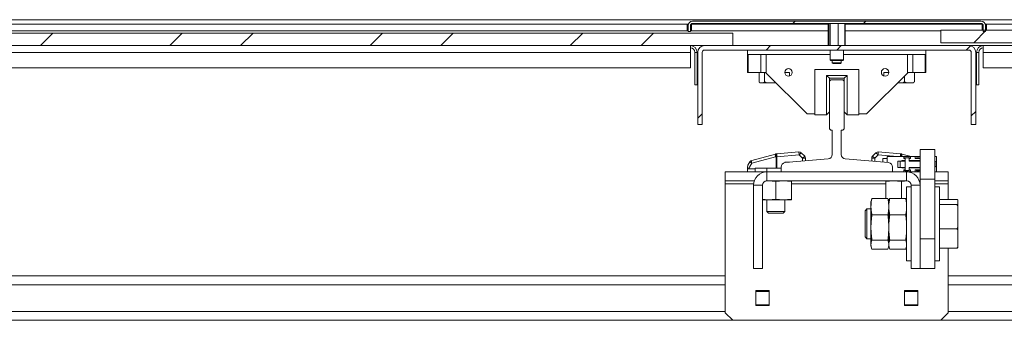
# Model space of a CAD drawing. Units: millimetres. Extents: x -267 to 290, y -293 to 665.
# Drawn here: x 143 to 165, y 137 to 144 of the extents above; entities that cross this region are included whole.
import ezdxf

# ---------------------------------------------------------------- set-up
doc = ezdxf.new("R2010")
doc.units = ezdxf.units.MM
pattern_1 = [(45, (0, 0), (-2.245064, 2.245064), []), (45, (0, 1.5875), (-2.245064, 2.245064), [])]

msp = doc.modelspace()

# ---------------------------------------------------------------- hatches: boundary and pattern name
at = {"linetype": 'Continuous', "lineweight": 0}
h = msp.add_hatch(dxfattribs=at)
h.set_pattern_fill('STEEL', style=0)
h.set_pattern_definition(pattern_1)
edge = h.paths.add_edge_path(flags=0)
edge.add_line((157.94914, 143.73974), (157.99914, 143.73974))
edge.add_line((157.99914, 143.73974), (157.99914, 143.87307))
edge.add_arc((158.04914, 143.87307), 0.05, 90, 180, ccw=False)
edge.add_line((158.04914, 143.92307), (164.5158, 143.92307))
edge.add_arc((164.5158, 143.87307), 0.05, 0, 90, ccw=False)
edge.add_line((164.5658, 143.87307), (164.5658, 143.73974))
edge.add_line((164.5658, 143.73974), (164.6158, 143.73974))
edge.add_line((164.6158, 143.73974), (164.6158, 143.87307))
edge.add_arc((164.5158, 143.87307), 0.1, 0, 90)
edge.add_line((164.5158, 143.97307), (158.04914, 143.97307))
edge.add_arc((158.04914, 143.87307), 0.1, 90, 180)
edge.add_line((157.94914, 143.87307), (157.94914, 143.73974))
h = msp.add_hatch(dxfattribs=at)
h.set_pattern_fill('STEEL', style=0)
h.set_pattern_definition(pattern_1)
h.paths.add_polyline_path([(163.6158, 143.76974), (163.6158, 143.48974), (181.1158, 143.48974), (181.1158, 143.76974)], flags=0)
h = msp.add_hatch(dxfattribs=at)
h.set_pattern_fill('STEEL', style=0)
h.set_pattern_definition(pattern_1)
h.paths.add_polyline_path([(141.44914, 143.70307), (141.44914, 143.42307), (158.94914, 143.42307), (158.94914, 143.70307)], flags=0)
h = msp.add_hatch(dxfattribs=at)
h.set_pattern_fill('STEEL', style=0)
h.set_pattern_definition(pattern_1)
edge = h.paths.add_edge_path(flags=0)
edge.add_line((164.39914, 141.6564), (164.39914, 143.27307))
edge.add_arc((164.24914, 143.27307), 0.15, 0, 90)
edge.add_line((164.24914, 143.42307), (158.3158, 143.42307))
edge.add_arc((158.3158, 143.27307), 0.15, 90, 180)
edge.add_line((158.1658, 143.27307), (158.1658, 141.6564))
edge.add_line((158.1658, 141.6564), (158.2658, 141.6564))
edge.add_line((158.2658, 141.6564), (158.2658, 143.27307))
edge.add_arc((158.3158, 143.27307), 0.05, 90, 180, ccw=False)
edge.add_line((158.3158, 143.32307), (164.24914, 143.32307))
edge.add_arc((164.24914, 143.27307), 0.05, 0, 90, ccw=False)
edge.add_line((164.29914, 143.27307), (164.29914, 141.6564))
edge.add_line((164.29914, 141.6564), (164.39914, 141.6564))
h = msp.add_hatch(dxfattribs=at)
h.set_pattern_fill('ANSI31', style=0)
edge = h.paths.add_edge_path(flags=0)
edge.add_line((160.03247, 140.58974), (162.53247, 140.58974))
edge.add_line((162.53247, 140.58974), (162.53247, 140.69806))
edge.add_arc((162.43247, 140.69806), 0.1, 0, 85.030259)
edge.add_line((162.44113, 140.79768), (161.47381, 140.88179))
edge.add_arc((161.48247, 140.98142), 0.1, 180, 265.030259, ccw=False)
edge.add_line((161.38247, 140.98142), (161.38247, 141.52307))
edge.add_line((161.38247, 141.52307), (161.4158, 141.52307))
edge.add_line((161.4158, 141.52307), (161.44914, 141.5564))
edge.add_line((161.44914, 141.5564), (161.44914, 142.62307))
edge.add_line((161.44914, 142.62307), (161.4158, 142.6564))
edge.add_line((161.4158, 142.6564), (161.14914, 142.6564))
edge.add_line((161.14914, 142.6564), (161.1158, 142.62307))
edge.add_line((161.1158, 142.62307), (161.1158, 141.5564))
edge.add_line((161.1158, 141.5564), (161.14914, 141.52307))
edge.add_line((161.14914, 141.52307), (161.18247, 141.52307))
edge.add_line((161.18247, 141.52307), (161.18247, 140.98142))
edge.add_arc((161.08247, 140.98142), 0.1, 274.969741, 360, ccw=False)
edge.add_line((161.09113, 140.88179), (160.12381, 140.79768))
edge.add_arc((160.13247, 140.69806), 0.1, 94.969741, 180)
edge.add_line((160.03247, 140.69806), (160.03247, 140.58974))

# ---------------------------------------------------------------- linework, layer by layer
at = {"color": 7, "linetype": 'Continuous', "lineweight": 15}
for p, q in [((140.44914, 144.0064), (182.1158, 144.0064)), ((158.04914, 143.97307), (164.5158, 143.97307)), ((141.30825, 143.7564), (157.92414, 143.7564)), ((157.92414, 143.88974), (157.95053, 143.88974)), ((157.92414, 143.7564), (157.92414, 143.88974)), ((157.92414, 143.7564), (157.94914, 143.7564)), ((157.94914, 143.87307), (157.94914, 143.73974)), ((157.99914, 143.73974), (157.94914, 143.73974)), ((157.99914, 143.87307), (157.99914, 143.73974)), ((157.99914, 143.7564), (158.02414, 143.7564)), ((158.00199, 143.88974), (158.02414, 143.88974)), ((158.02414, 143.88974), (158.02414, 143.7564)), ((158.02414, 143.7564), (161.09184, 143.7564)), ((158.04914, 143.92307), (164.5158, 143.92307)), ((161.09184, 143.92307), (161.09184, 143.42307)), ((161.10298, 143.92307), (161.10298, 143.42307)), ((161.13259, 143.92307), (161.13259, 143.42307)), ((161.31207, 143.92307), (161.31207, 143.42307)), ((161.46195, 143.92307), (161.46195, 143.42307)), ((161.47309, 143.92307), (161.47309, 143.42307)), ((161.47309, 143.7564), (163.6158, 143.7564)), ((163.6158, 143.76974), (181.1158, 143.76974)), ((163.6158, 143.48974), (163.6158, 143.76974)), ((164.56294, 143.88974), (164.5408, 143.88974)), ((164.5408, 143.88974), (164.5408, 143.76974)), ((164.5658, 143.87307), (164.5658, 143.73974)), ((164.6158, 143.73974), (164.5658, 143.73974)), ((164.6408, 143.88974), (164.6144, 143.88974)), ((164.6158, 143.87307), (164.6158, 143.73974)), ((164.6408, 143.76974), (164.6408, 143.88974)), ((141.44914, 143.70307), (158.94914, 143.70307)), ((158.94914, 143.70307), (158.94914, 143.42307)), ((141.44914, 143.42307), (158.94914, 143.42307)), ((157.99914, 143.38487), (157.99914, 143.42307)), ((157.99914, 143.38487), (157.99914, 143.27307)), ((164.24914, 143.42307), (158.3158, 143.42307)), ((164.24914, 143.32307), (158.3158, 143.32307)), ((159.28247, 143.32307), (159.28247, 143.22307)), ((161.13247, 143.32307), (161.13247, 143.1064)), ((161.43247, 143.1064), (161.43247, 143.32307)), ((163.28247, 143.22307), (163.28247, 143.32307)), ((163.6158, 143.48974), (181.1158, 143.48974)), ((164.24914, 143.42307), (164.5658, 143.42307)), ((164.5658, 143.42307), (167.1158, 143.42307)), ((164.5658, 143.38487), (164.5658, 143.42307)), ((164.5658, 143.27307), (164.5658, 143.38487)), ((142.1658, 143.27307), (157.99914, 143.27307)), ((157.99914, 142.92307), (157.99914, 143.27307)), ((158.09914, 142.53974), (158.09914, 143.27307)), ((158.09914, 143.27307), (158.14914, 143.27307)), ((158.14914, 142.53974), (158.14914, 143.27307)), ((158.1658, 143.27307), (158.1658, 141.6564)), ((158.2658, 143.27307), (158.2658, 141.6564)), ((159.28247, 142.82307), (159.28247, 143.22307)), ((159.28247, 143.22307), (161.13247, 143.22307)), ((159.29654, 143.22307), (159.29654, 142.82307)), ((159.57895, 142.82307), (159.57895, 143.22307)), ((159.69821, 143.22307), (159.69821, 142.80733)), ((159.69821, 143.22307), (161.13247, 143.22307)), ((161.13247, 143.1064), (161.14914, 143.08974)), ((161.13247, 143.1064), (161.42103, 143.1064)), ((161.40563, 143.08974), (161.14914, 143.08974)), ((161.18247, 143.08974), (161.18247, 143.03974)), ((161.38247, 143.03974), (161.38247, 143.08974)), ((161.4158, 143.08974), (161.40563, 143.08974)), ((161.4158, 143.08974), (161.43247, 143.1064)), ((161.42103, 143.1064), (161.43247, 143.1064)), ((161.43247, 143.22307), (162.86673, 143.22307)), ((161.43247, 143.22307), (163.28247, 143.22307)), ((162.86673, 142.80733), (162.86673, 143.22307)), ((162.98599, 143.22307), (162.98599, 142.82307)), ((163.26839, 142.82307), (163.26839, 143.22307)), ((163.28247, 143.22307), (163.28247, 142.82307)), ((164.29914, 141.6564), (164.29914, 143.27307)), ((164.39914, 141.6564), (164.39914, 143.27307)), ((164.4158, 142.53974), (164.4158, 143.27307)), ((164.4658, 143.27307), (164.4158, 143.27307)), ((164.4658, 142.53974), (164.4658, 143.27307)), ((164.5658, 143.27307), (164.5658, 142.92307)), ((164.5658, 143.27307), (180.37829, 143.27307)), ((142.1658, 142.92307), (157.99914, 142.92307)), ((160.7908, 142.88974), (161.77414, 142.88974)), ((160.7908, 141.87307), (160.7908, 142.88974)), ((160.7908, 142.88974), (160.7908, 141.88974)), ((161.18247, 143.03974), (161.19914, 143.02307)), ((161.18247, 143.03974), (161.29785, 143.03974)), ((161.29529, 143.02307), (161.19914, 143.02307)), ((161.3658, 143.02307), (161.29529, 143.02307)), ((161.29785, 143.03974), (161.38247, 143.03974)), ((161.3658, 143.02307), (161.38247, 143.03974)), ((161.77414, 142.88974), (161.77414, 141.87307)), ((161.77414, 141.88974), (161.77414, 142.88974)), ((164.5658, 142.92307), (180.37829, 142.92307)), ((159.29654, 142.82307), (159.28247, 142.82307)), ((159.57895, 142.82307), (159.29654, 142.82307)), ((159.54064, 142.82307), (159.54064, 142.62307)), ((159.68247, 142.82307), (159.57895, 142.82307)), ((159.66294, 142.82307), (159.66294, 142.62307)), ((159.69821, 142.80733), (159.68247, 142.82307)), ((160.6158, 141.88974), (159.69821, 142.80733)), ((160.1158, 142.82307), (160.2243, 142.82307)), ((160.2243, 142.82307), (160.2243, 142.74363)), ((161.04914, 142.7564), (161.5158, 142.7564)), ((161.04914, 142.7564), (161.1158, 142.68974)), ((161.04914, 141.87307), (161.04914, 142.7564)), ((161.44914, 142.68974), (161.1158, 142.68974)), ((161.1158, 142.68974), (161.1158, 142.62307)), ((161.14914, 142.6564), (161.1158, 142.62307)), ((161.14914, 142.6564), (161.4158, 142.6564)), ((161.44914, 142.62307), (161.4158, 142.6564)), ((161.5158, 142.7564), (161.44914, 142.68974)), ((161.44914, 142.62307), (161.44914, 142.68974)), ((161.5158, 142.7564), (161.5158, 141.87307)), ((162.86673, 142.80733), (161.94914, 141.88974)), ((162.34064, 142.82307), (162.34064, 142.74363)), ((162.34064, 142.82307), (162.44914, 142.82307)), ((162.80477, 142.74537), (162.80477, 142.62307)), ((162.88247, 142.82307), (162.86673, 142.80733)), ((162.98599, 142.82307), (162.88247, 142.82307)), ((163.26839, 142.82307), (162.98599, 142.82307)), ((163.0243, 142.82307), (163.0243, 142.62307)), ((163.28247, 142.82307), (163.26839, 142.82307)), ((158.14914, 142.53974), (158.09914, 142.53974)), ((159.56939, 142.58974), (159.57018, 142.58974)), ((159.57018, 142.58974), (159.6334, 142.58974)), ((159.6334, 142.58974), (159.7455, 142.58974)), ((159.7455, 142.58974), (159.9158, 142.58974)), ((161.1158, 141.5564), (161.1158, 142.62307)), ((161.44914, 142.62307), (161.44914, 141.5564)), ((162.64914, 142.58974), (162.72221, 142.58974)), ((162.72221, 142.58974), (162.85779, 142.58974)), ((162.85779, 142.58974), (162.97128, 142.58974)), ((162.97128, 142.58974), (162.99555, 142.58974)), ((164.4158, 142.53974), (164.4658, 142.53974)), ((160.7908, 141.88974), (160.6158, 141.88974)), ((161.04914, 141.87307), (160.7908, 141.87307)), ((161.04914, 141.87307), (161.1158, 141.93974)), ((161.5158, 141.87307), (161.44914, 141.93974)), ((161.77414, 141.87307), (161.5158, 141.87307)), ((161.94914, 141.88974), (161.77414, 141.88974)), ((158.1658, 141.6564), (158.2658, 141.6564)), ((161.1158, 141.5564), (161.14914, 141.52307)), ((161.4158, 141.52307), (161.44914, 141.5564)), ((164.29914, 141.6564), (164.39914, 141.6564)), ((161.18247, 141.52307), (161.14914, 141.52307)), ((161.18247, 140.98142), (161.18247, 141.52307)), ((161.4158, 141.52307), (161.38247, 141.52307)), ((161.38247, 141.52307), (161.38247, 140.98142)), ((163.14914, 140.42307), (163.14914, 141.08974)), ((163.14914, 141.08974), (163.48247, 141.08974)), ((163.48247, 141.08974), (163.48247, 140.42307)), ((159.37666, 140.84715), (159.91017, 140.99011)), ((159.91086, 140.92571), (159.37735, 140.78276)), ((159.92432, 140.92689), (159.91086, 140.92571)), ((159.92161, 140.99213), (159.93507, 140.9933)), ((159.92432, 140.67307), (159.92432, 140.92689)), ((159.92432, 140.92689), (159.94088, 140.92689)), ((159.93507, 140.9933), (160.43483, 141.03703)), ((159.94088, 140.92689), (159.93507, 140.9933)), ((160.44064, 140.97061), (159.94088, 140.92689)), ((159.94088, 140.92689), (159.94088, 140.67307)), ((160.12381, 140.79768), (161.09113, 140.88179)), ((160.44064, 140.97061), (160.43483, 141.03703)), ((160.44064, 140.97061), (160.48778, 141.01776)), ((160.5158, 140.89546), (160.44064, 140.97061)), ((160.48778, 141.01776), (160.56294, 140.9426)), ((160.5158, 140.89546), (160.56294, 140.9426)), ((160.5158, 140.89546), (160.58247, 140.89546)), ((160.58194, 140.90383), (160.58194, 140.90383)), ((160.58247, 140.89546), (160.58247, 140.83756)), ((160.58247, 140.89546), (160.58247, 140.89546)), ((161.47381, 140.88179), (162.44113, 140.79768)), ((162.0658, 140.83032), (162.0658, 140.89546)), ((162.0658, 140.89546), (162.13247, 140.89546)), ((162.08533, 140.9426), (162.16049, 141.01776)), ((162.08533, 140.9426), (162.13247, 140.89546)), ((162.20763, 140.97061), (162.13247, 140.89546)), ((162.16049, 141.01776), (162.20763, 140.97061)), ((162.21344, 141.03703), (162.20763, 140.97061)), ((162.21344, 141.03703), (162.7132, 140.9933)), ((162.31914, 140.80829), (162.31914, 140.88974)), ((162.4158, 140.88974), (162.31914, 140.88974)), ((162.4158, 140.79988), (162.4158, 140.93307)), ((162.4158, 140.93307), (162.78914, 140.93307)), ((162.7132, 140.9933), (162.72666, 140.99213)), ((162.7381, 140.99011), (162.95097, 140.93307)), ((162.78914, 140.93307), (162.78914, 140.8864)), ((162.78914, 140.93307), (162.90666, 140.93307)), ((162.78914, 140.8864), (162.80414, 140.8864)), ((162.79247, 140.90307), (162.79247, 140.8864)), ((162.79247, 140.90307), (162.7932, 140.90307)), ((162.7932, 140.90307), (162.7932, 140.8864)), ((162.81261, 140.90307), (162.7932, 140.90307)), ((162.80414, 140.8864), (162.81261, 140.8864)), ((162.81261, 140.8864), (162.81261, 140.90307)), ((162.81263, 140.90307), (162.81261, 140.90307)), ((162.81261, 140.8864), (162.81261, 140.83307)), ((162.81263, 140.90307), (162.81263, 140.83307)), ((162.90598, 140.90307), (162.81263, 140.90307)), ((162.81914, 140.90807), (162.81914, 140.90307)), ((162.81914, 140.90807), (162.82226, 140.90807)), ((162.82226, 140.90307), (162.82226, 140.90807)), ((162.87601, 140.90807), (162.82226, 140.90807)), ((162.87601, 140.90807), (162.87601, 140.90307)), ((162.87601, 140.90807), (162.87914, 140.90807)), ((162.87914, 140.90307), (162.87914, 140.90807)), ((162.90598, 140.83307), (162.90598, 140.90307)), ((162.90598, 140.8864), (162.93447, 140.8864)), ((162.90666, 140.8864), (162.90666, 140.93307)), ((162.90666, 140.93307), (162.93447, 140.93307)), ((162.93447, 140.8864), (162.93447, 140.93307)), ((162.93447, 140.93307), (163.04247, 140.93307)), ((163.04247, 140.93307), (163.04247, 140.8864)), ((163.04247, 140.93307), (163.14914, 140.93307)), ((163.04247, 140.8864), (163.14914, 140.8864)), ((163.07247, 140.90807), (163.07247, 140.8864)), ((163.07247, 140.90807), (163.07559, 140.90807)), ((163.07559, 140.8964), (163.07559, 140.90807)), ((163.12934, 140.90807), (163.07559, 140.90807)), ((163.07559, 140.8964), (163.12934, 140.8964)), ((163.12934, 140.90807), (163.12934, 140.8964)), ((163.12934, 140.90807), (163.13247, 140.90807)), ((163.13247, 140.8864), (163.13247, 140.90807)), ((163.48247, 140.93307), (163.5158, 140.93307)), ((163.5158, 140.81474), (163.5158, 140.93307)), ((159.28247, 140.65374), (159.28247, 140.70521)), ((159.28247, 140.58974), (159.28247, 140.65374)), ((159.2914, 140.73854), (159.33618, 140.81609)), ((159.37735, 140.78276), (159.3044, 140.6564)), ((159.3044, 140.6564), (159.44914, 140.6564)), ((159.44914, 140.67307), (159.92432, 140.67307)), ((159.44914, 140.67307), (159.44914, 140.67307)), ((159.44914, 140.67307), (159.92432, 140.67307)), ((159.44914, 140.6564), (159.44914, 140.67307)), ((159.44914, 140.6564), (159.44914, 140.58974)), ((159.7158, 140.67307), (159.7158, 140.58974)), ((160.03247, 140.67307), (159.7158, 140.67307)), ((159.92432, 140.67307), (159.94088, 140.67307)), ((159.94088, 140.67307), (159.92432, 140.67307)), ((160.03247, 140.67307), (159.94088, 140.67307)), ((160.03247, 140.67307), (159.94088, 140.67307)), ((160.03247, 140.58974), (160.03247, 140.69806)), ((160.1158, 140.8064), (160.1158, 140.79666)), ((160.22414, 140.8064), (160.1158, 140.8064)), ((160.22414, 140.8064), (160.1158, 140.8064)), ((160.1158, 140.8064), (160.1158, 140.8064)), ((162.53247, 140.69806), (162.53247, 140.58974)), ((162.70726, 140.83307), (162.64914, 140.83307)), ((162.64914, 140.83307), (162.64914, 140.68974)), ((162.64914, 140.68974), (162.70726, 140.68974)), ((162.70726, 140.68974), (162.70726, 140.83307)), ((162.70726, 140.83307), (162.81263, 140.83307)), ((162.81263, 140.68974), (162.70726, 140.68974)), ((162.81261, 140.8414), (162.73914, 140.8414)), ((162.73914, 140.8414), (162.73914, 140.83307)), ((162.73914, 140.68974), (162.73914, 140.6814)), ((162.73914, 140.6814), (162.81261, 140.6814)), ((162.78247, 140.8414), (162.78247, 140.83307)), ((162.78247, 140.68974), (162.78247, 140.6814)), ((162.81261, 140.68974), (162.81261, 140.6364)), ((162.81263, 140.83307), (162.81263, 140.68974)), ((162.81263, 140.68974), (162.81263, 140.61974)), ((163.14914, 140.8414), (162.90598, 140.8414)), ((162.90598, 140.83307), (163.14914, 140.83307)), ((163.14914, 140.68974), (162.90598, 140.68974)), ((162.90598, 140.61974), (162.90598, 140.68974)), ((162.90598, 140.6814), (163.14914, 140.6814)), ((163.5158, 140.81474), (163.496, 140.81474)), ((163.5158, 140.70807), (163.496, 140.70807)), ((163.5158, 140.70807), (163.5158, 140.81474)), ((163.5158, 140.58974), (163.5158, 140.70807)), ((158.78247, 140.38974), (158.78247, 140.58974)), ((159.7158, 140.58974), (158.78247, 140.58974)), ((159.7158, 140.38974), (159.7158, 140.58974)), ((160.03247, 140.58974), (159.7158, 140.58974)), ((162.53247, 140.58974), (160.03247, 140.58974)), ((162.84914, 140.58974), (162.53247, 140.58974)), ((162.80414, 140.6364), (162.78914, 140.6364)), ((162.78914, 140.6364), (162.78914, 140.58974)), ((162.79247, 140.6364), (162.79247, 140.61974)), ((162.7932, 140.61974), (162.79247, 140.61974)), ((162.7932, 140.6364), (162.7932, 140.61974)), ((162.81261, 140.61974), (162.7932, 140.61974)), ((162.81261, 140.6364), (162.80414, 140.6364)), ((162.81261, 140.6364), (162.81261, 140.61974)), ((162.81263, 140.61974), (162.81261, 140.61974)), ((162.81263, 140.61974), (162.90598, 140.61974)), ((162.81914, 140.61974), (162.81914, 140.61474)), ((162.82226, 140.61474), (162.81914, 140.61474)), ((162.82226, 140.61974), (162.82226, 140.61474)), ((162.82226, 140.61474), (162.87601, 140.61474)), ((162.84914, 140.38974), (162.84914, 140.58974)), ((163.14914, 140.58974), (162.84914, 140.58974)), ((162.87601, 140.61474), (162.87601, 140.61974)), ((162.87914, 140.61474), (162.87601, 140.61474)), ((162.87914, 140.61474), (162.87914, 140.61974)), ((162.93447, 140.6364), (162.90598, 140.6364)), ((162.90666, 140.6364), (162.90666, 140.58974)), ((162.93447, 140.58974), (162.93447, 140.6364)), ((163.14914, 140.6364), (163.04247, 140.6364)), ((163.04247, 140.6364), (163.04247, 140.58974)), ((163.07247, 140.6364), (163.07247, 140.61474)), ((163.07559, 140.61474), (163.07247, 140.61474)), ((163.12934, 140.6264), (163.07559, 140.6264)), ((163.07559, 140.6264), (163.07559, 140.61474)), ((163.07559, 140.61474), (163.12934, 140.61474)), ((163.12934, 140.61474), (163.12934, 140.6264)), ((163.13247, 140.61474), (163.12934, 140.61474)), ((163.13247, 140.61474), (163.13247, 140.6364)), ((163.78247, 140.58974), (163.48247, 140.58974)), ((163.78247, 140.38974), (163.78247, 140.58974)), ((159.43296, 140.38974), (158.78247, 140.38974)), ((158.78247, 140.38974), (158.78247, 140.32307)), ((158.78247, 140.32307), (158.78247, 137.42307)), ((159.6158, 140.28974), (159.4158, 140.28974)), ((159.4158, 138.42307), (159.4158, 140.28974)), ((159.6158, 138.42307), (159.6158, 140.28974)), ((159.69855, 140.38623), (159.7408, 140.38974)), ((162.84914, 140.38974), (159.7158, 140.38974)), ((159.7408, 140.38974), (159.9158, 140.37523)), ((159.9158, 140.37523), (160.0908, 140.38974)), ((159.9158, 140.37523), (159.9158, 139.97758)), ((160.0908, 140.38974), (160.2658, 140.37523)), ((160.2658, 140.37523), (160.2658, 140.38974)), ((160.2658, 140.37523), (160.2658, 139.97758)), ((162.38247, 140.37523), (162.55747, 140.38974)), ((162.38247, 140.38974), (162.38247, 140.37523)), ((162.38247, 139.99266), (162.38247, 140.37523)), ((162.55747, 140.38974), (162.73247, 140.37523)), ((162.73247, 140.37523), (162.86709, 140.38639)), ((162.73247, 139.99266), (162.73247, 140.37523)), ((162.94914, 140.2564), (162.84914, 140.2564)), ((162.84914, 140.2564), (162.84914, 138.58974)), ((162.94914, 140.28974), (163.14914, 140.28974)), ((162.94914, 140.28974), (162.94914, 138.42307)), ((163.14914, 140.38974), (163.13198, 140.38974)), ((163.48247, 140.42307), (163.14914, 140.42307)), ((163.14914, 140.42307), (163.14914, 139.08974)), ((163.48247, 140.42307), (163.48247, 139.08974)), ((163.78247, 140.38974), (163.48247, 140.38974)), ((163.58247, 140.2564), (163.48247, 140.2564)), ((163.58247, 140.2564), (163.58247, 140.22233)), ((163.58247, 140.22233), (163.58247, 138.58974)), ((163.78247, 140.38974), (163.78247, 140.32307)), ((163.78247, 140.32307), (163.78247, 139.97018)), ((162.06986, 139.99266), (162.05919, 139.95719)), ((162.42841, 139.99266), (162.06986, 139.99266)), ((162.43907, 139.95719), (162.42841, 139.99266)), ((162.82841, 139.99266), (162.46986, 139.99266)), ((159.7408, 139.96307), (159.6158, 139.97343)), ((159.6158, 139.96307), (159.7408, 139.96307)), ((159.7158, 139.96307), (159.7158, 139.6964)), ((159.9158, 139.97758), (159.7408, 139.96307)), ((159.7408, 139.96307), (160.0908, 139.96307)), ((160.0908, 139.96307), (159.9158, 139.97758)), ((160.2658, 139.97758), (160.0908, 139.96307)), ((160.2658, 139.96307), (160.0908, 139.96307)), ((160.1158, 139.6964), (160.1158, 139.96307)), ((160.2658, 139.96307), (160.2658, 139.97758)), ((162.05834, 139.95742), (162.04914, 139.92307)), ((162.04914, 139.8094), (162.04914, 139.92307)), ((162.04914, 139.34134), (162.04914, 139.8094)), ((162.46089, 139.96307), (162.43249, 139.96307)), ((162.46231, 139.97096), (162.43423, 139.97329)), ((162.44914, 139.92307), (162.43993, 139.95743)), ((162.45828, 139.9572), (162.44914, 139.92307)), ((162.44914, 139.8094), (162.44914, 139.92307)), ((162.44914, 139.34134), (162.44914, 139.8094)), ((162.84914, 139.96791), (162.83637, 139.96897)), ((162.84914, 139.96307), (162.83917, 139.96307)), ((162.84914, 139.92307), (162.83999, 139.9572)), ((163.58247, 139.97018), (163.9658, 139.97018)), ((163.58247, 139.85631), (163.9658, 139.85631)), ((163.99914, 139.87097), (163.99914, 139.95553)), ((163.99914, 139.7859), (163.99914, 139.87097)), ((163.99914, 139.37962), (163.99914, 139.7859)), ((159.7158, 139.6964), (159.74914, 139.66307)), ((159.7158, 139.6964), (160.1158, 139.6964)), ((159.74914, 139.66307), (160.08092, 139.66307)), ((160.08247, 139.66307), (160.1158, 139.6964)), ((161.95747, 139.7564), (161.9158, 139.71474)), ((161.9158, 139.71474), (161.9158, 139.1314)), ((162.04914, 139.7564), (161.95747, 139.7564)), ((161.95747, 139.7564), (161.95747, 139.08974)), ((162.42841, 139.62614), (162.06986, 139.62614)), ((162.82841, 139.62614), (162.46986, 139.62614)), ((162.04914, 138.95502), (162.04914, 139.34134)), ((162.44914, 138.95502), (162.44914, 139.34134)), ((163.99914, 139.25344), (163.99914, 139.37962)), ((161.9158, 139.1314), (161.95747, 139.08974)), ((163.58247, 139.3092), (163.9658, 139.3092)), ((163.99914, 138.93172), (163.99914, 139.25344)), ((161.95747, 139.08974), (162.04914, 139.08974)), ((162.04914, 138.92307), (162.04914, 138.95502)), ((162.04914, 138.92307), (162.05834, 138.88872)), ((162.42841, 139.05655), (162.06986, 139.05655)), ((162.43993, 138.88871), (162.44914, 138.92307)), ((162.44914, 138.92307), (162.45828, 138.88894)), ((162.82841, 139.05655), (162.46986, 139.05655)), ((162.83919, 138.88936), (162.82841, 138.85348)), ((162.83999, 138.88894), (162.84914, 138.92307)), ((163.14914, 139.08974), (163.48247, 139.08974)), ((163.14914, 138.42307), (163.14914, 139.08974)), ((163.48247, 139.08974), (163.48247, 138.42307)), ((163.99914, 138.89061), (163.99914, 138.93172)), ((162.42841, 138.85348), (162.06986, 138.85348)), ((162.82841, 138.85348), (162.46986, 138.85348)), ((163.58247, 138.87596), (163.9658, 138.87596)), ((163.78247, 138.87596), (163.78247, 137.42307)), ((162.84914, 138.58974), (162.94914, 138.58974)), ((163.48247, 138.58974), (163.58247, 138.58974)), ((140.7158, 138.2564), (158.78247, 138.2564)), ((159.4158, 138.42307), (159.6158, 138.42307)), ((163.14914, 138.42307), (162.94914, 138.42307)), ((163.48247, 138.42307), (163.14914, 138.42307)), ((163.78247, 138.2564), (181.84914, 138.2564)), ((159.7658, 137.92307), (159.4658, 137.92307)), ((159.4658, 137.92307), (159.4658, 137.58974)), ((159.7658, 137.9064), (159.4658, 137.9064)), ((159.7658, 137.58974), (159.7658, 137.92307)), ((162.79914, 137.92307), (162.79914, 137.58974)), ((163.09914, 137.92307), (162.79914, 137.92307)), ((163.09914, 137.9064), (162.79914, 137.9064)), ((163.09914, 137.58974), (163.09914, 137.92307)), ((159.4658, 137.6064), (159.7658, 137.6064)), ((159.4658, 137.58974), (159.7658, 137.58974)), ((162.79914, 137.6064), (163.09914, 137.6064)), ((162.79914, 137.58974), (163.09914, 137.58974)), ((158.78247, 137.42307), (158.94914, 137.2564)), ((163.6158, 137.2564), (163.78247, 137.42307)), ((140.7158, 137.2564), (158.94914, 137.2564)), ((158.94914, 137.2564), (163.6158, 137.2564)), ((163.6158, 137.2564), (181.84914, 137.2564))]:
    msp.add_line(p, q, dxfattribs=at)
at = {"color": 1, "linetype": 'Continuous', "lineweight": 15}
for p, q in [((157.95485, 143.9064), (141.30825, 143.9064)), ((161.09184, 143.9064), (158.01187, 143.9064)), ((164.55307, 143.9064), (161.47309, 143.9064)), ((180.40485, 143.9064), (164.61008, 143.9064)), ((160.5158, 140.83177), (160.5158, 140.89546)), ((162.13247, 140.89546), (162.13247, 140.82452)), ((162.63676, 140.93307), (162.20763, 140.97061)), ((162.7132, 140.9933), (162.70793, 140.93307)), ((158.78247, 140.32307), (159.41766, 140.32307)), ((160.2658, 140.32307), (162.38247, 140.32307)), ((163.14728, 140.32307), (163.14914, 140.32307)), ((163.48247, 140.32307), (163.78247, 140.32307)), ((140.7158, 138.0564), (158.78247, 138.0564)), ((163.78247, 138.0564), (181.84914, 138.0564)), ((140.7158, 137.4564), (158.78247, 137.4564)), ((163.78247, 137.4564), (181.84914, 137.4564))]:
    msp.add_line(p, q, dxfattribs=at)
at = {"color": 7, "linetype": 'Continuous', "lineweight": 15, "flags": 128}
for points in [[(160.58194, 140.90383), (160.58215, 140.90199), (160.58247, 140.89546)], [(163.496, 140.81474), (163.4886, 140.83114), (163.48247, 140.84175)], [(163.48247, 140.68106), (163.4886, 140.69166), (163.496, 140.70807)]]:
    msp.add_lwpolyline(points, dxfattribs=at)
at = {"color": 7, "linetype": 'Continuous', "lineweight": 15}
for centre in [(160.19914, 142.82307), (162.3658, 142.82307)]:
    msp.add_circle(centre, 0.08333, dxfattribs=at)
for centre, radius, start, end in [((158.04914, 143.87307), 0.1, 90, 180), ((164.5158, 143.87307), 0.1, 0, 90), ((158.04914, 143.87307), 0.05, 90, 180), ((164.5158, 143.87307), 0.05, 0, 90), ((157.99914, 143.27307), 0.15, 0, 90), ((157.99914, 143.27307), 0.1, 0, 90), ((158.3158, 143.27307), 0.15, 90, 180), ((158.3158, 143.27307), 0.05, 90, 180), ((164.24914, 143.27307), 0.15, 0, 90), ((164.24914, 143.27307), 0.05, 0, 90), ((164.5658, 143.27307), 0.15, 90, 180), ((164.5658, 143.27307), 0.1, 90, 180), ((159.56939, 142.62307), 0.03333, 256.719663, 270), ((162.99555, 142.62307), 0.03333, 270, 283.300768), ((159.98041, 140.95867), 0.07696, 155.884904, 205.354024), ((159.98714, 140.94745), 0.07931, 145.711292, 195.903136), ((159.92742, 140.92571), 0.06667, 95, 105), ((160.0006, 140.94862), 0.07931, 145.711292, 195.903136), ((160.44064, 140.97061), 0.06667, 45, 95), ((160.5158, 140.89546), 0.06667, 0.000006, 45), ((161.08247, 140.98142), 0.1, 274.969741, 0), ((161.48247, 140.98142), 0.1, 180, 265.030259), ((162.13247, 140.89546), 0.06667, 135, 180), ((162.20763, 140.97061), 0.06667, 85, 135), ((162.72085, 140.92571), 0.06667, 75, 85), ((159.34914, 140.70521), 0.06667, 150, 179.999999), ((159.39391, 140.78276), 0.06667, 105, 150), ((159.41832, 140.87547), 0.10135, 215.859057, 246.15923), ((159.44689, 140.81571), 0.07696, 155.884904, 205.354024), ((160.13247, 140.69806), 0.1, 94.969741, 180), ((162.43247, 140.69806), 0.1, 0, 85.030259), ((163.3558, 140.7614), 0.13667, 337.94583, 22.05417), ((159.7158, 140.28974), 0.3, 90, 180), ((162.84914, 140.28974), 0.3, 0, 90), ((159.7158, 140.28974), 0.1, 90, 180), ((162.84914, 140.28974), 0.1, 0, 90)]:
    msp.add_arc(centre, radius, start, end, dxfattribs=at)
at = {"color": 1, "linetype": 'Continuous', "lineweight": 15}
for centre, radius, start, end in [((162.65191, 140.95077), 0.0746, 346.276367, 34.760087), ((162.66619, 140.95001), 0.07369, 346.710452, 34.860456), ((162.67361, 140.9604), 0.07101, 337.365204, 24.734832)]:
    msp.add_arc(centre, radius, start, end, dxfattribs=at)
at = {"color": 7, "linetype": 'Continuous', "lineweight": 15}
msp.add_ellipse((159.28247, 140.58974), major_axis=(0.07234, 0.04176), ratio=0.71835304, start_param=0.89379491, end_param=1.17764682, dxfattribs=at)
for points, knots in [([(159.57018, 142.58974), (159.56626, 142.58998), (159.55904, 142.59044), (159.55047, 142.59568), (159.54491, 142.6035), (159.54215, 142.61045), (159.54081, 142.61758), (159.54069, 142.62139), (159.54064, 142.62307)], [0, 0, 0, 0, 0.34224628, 0.63207204, 0.75675902, 0.88264095, 0.94834999, 1, 1, 1, 1]), ([(159.66294, 142.62307), (159.66293, 142.62251), (159.6629, 142.62006), (159.6624, 142.61513), (159.66066, 142.60807), (159.65656, 142.59962), (159.64728, 142.59076), (159.63899, 142.59015), (159.6334, 142.58974)], [0, 0, 0, 0, 0.017286012, 0.075787042, 0.155074562, 0.278970115, 0.512700916, 1, 1, 1, 1]), ([(159.7455, 142.58974), (159.74363, 142.58975), (159.72904, 142.58982), (159.708, 142.59124), (159.68498, 142.59796), (159.67278, 142.60494), (159.66616, 142.61215), (159.66333, 142.61798), (159.66305, 142.62162), (159.66294, 142.62307)], [0, 0, 0, 0, 0.05855252, 0.45660742, 0.6542326, 0.80469074, 0.88769906, 0.95540928, 1, 1, 1, 1]), ([(162.80477, 142.62307), (162.80456, 142.62108), (162.80414, 142.61712), (162.80049, 142.61066), (162.79237, 142.60291), (162.76988, 142.59243), (162.74479, 142.58995), (162.72585, 142.58977), (162.72221, 142.58974)], [0, 0, 0, 0, 0.06119379, 0.12215576, 0.22511712, 0.40593516, 0.88564309, 1, 1, 1, 1]), ([(162.85779, 142.58974), (162.85659, 142.58975), (162.84722, 142.58982), (162.83371, 142.59124), (162.81892, 142.59796), (162.81109, 142.60494), (162.80684, 142.61215), (162.80502, 142.61798), (162.80484, 142.62162), (162.80477, 142.62307)], [0, 0, 0, 0, 0.05855252, 0.45660742, 0.6542326, 0.80469074, 0.88769906, 0.95540928, 1, 1, 1, 1]), ([(163.0243, 142.62307), (163.02416, 142.62108), (163.0239, 142.61712), (163.02155, 142.61066), (163.01634, 142.60291), (163.0019, 142.59243), (162.98578, 142.58995), (162.97362, 142.58977), (162.97128, 142.58974)], [0, 0, 0, 0, 0.06119379, 0.12215576, 0.22511712, 0.40593516, 0.88564309, 1, 1, 1, 1]), ([(162.04914, 139.8094), (162.05159, 139.85728), (162.05474, 139.91858), (162.06715, 139.97935), (162.06986, 139.99266)], [0, 0, 0, 0, 0.78109439, 1, 1, 1, 1]), ([(162.42841, 139.99266), (162.43112, 139.97935), (162.44353, 139.91858), (162.44668, 139.85728), (162.44914, 139.8094)], [0, 0, 0, 0, 0.21890561, 1, 1, 1, 1]), ([(162.44914, 139.8094), (162.45015, 139.83998), (162.45219, 139.90128), (162.46396, 139.96215), (162.46986, 139.99266)], [0, 0, 0, 0, 0.49879082, 1, 1, 1, 1]), ([(162.46986, 139.99266), (162.46688, 139.98529), (162.46205, 139.9734), (162.4605, 139.9614), (162.45991, 139.95682)], [0, 0, 0, 0, 0.61880329, 1, 1, 1, 1]), ([(162.82841, 139.99266), (162.83429, 139.96229), (162.84606, 139.90142), (162.84811, 139.84011), (162.84914, 139.8094)], [0, 0, 0, 0, 0.49896317, 1, 1, 1, 1]), ([(162.83836, 139.95682), (162.83777, 139.9614), (162.83622, 139.9734), (162.83139, 139.98529), (162.82841, 139.99266)], [0, 0, 0, 0, 0.38119671, 1, 1, 1, 1]), ([(162.06986, 139.62614), (162.06398, 139.65651), (162.05221, 139.71737), (162.05016, 139.77868), (162.04914, 139.8094)], [0, 0, 0, 0, 0.49896317, 1, 1, 1, 1]), ([(162.44914, 139.8094), (162.44812, 139.77882), (162.44608, 139.71751), (162.43431, 139.65664), (162.42841, 139.62614)], [0, 0, 0, 0, 0.49879082, 1, 1, 1, 1]), ([(162.46986, 139.62614), (162.46398, 139.65651), (162.45221, 139.71737), (162.45016, 139.77868), (162.44914, 139.8094)], [0, 0, 0, 0, 0.49896317, 1, 1, 1, 1]), ([(162.84914, 139.8094), (162.84812, 139.77882), (162.84608, 139.71751), (162.83431, 139.65664), (162.82841, 139.62614)], [0, 0, 0, 0, 0.49879082, 1, 1, 1, 1]), ([(163.9658, 139.97018), (163.9678, 139.97014), (163.97222, 139.97005), (163.97927, 139.96918), (163.98763, 139.96724), (163.99699, 139.96274), (163.99909, 139.95851), (163.99913, 139.95564), (163.99914, 139.95553)], [0, 0, 0, 0, 0.06780921, 0.1503157, 0.27540138, 0.50373789, 0.97994929, 1, 1, 1, 1]), ([(163.99914, 139.87097), (163.99891, 139.8695), (163.99836, 139.86599), (163.99359, 139.8618), (163.98536, 139.85871), (163.97905, 139.85729), (163.97215, 139.85646), (163.96787, 139.85636), (163.9658, 139.85631)], [0, 0, 0, 0, 0.2539169, 0.60765227, 0.73071097, 0.85455656, 0.92972899, 1, 1, 1, 1]), ([(163.9658, 139.85631), (163.96705, 139.85623), (163.9702, 139.85603), (163.9759, 139.85376), (163.98337, 139.8477), (163.99242, 139.83327), (163.99818, 139.81157), (163.99883, 139.79417), (163.99914, 139.7859)], [0, 0, 0, 0, 0.04262363, 0.10701212, 0.20664402, 0.37343646, 0.70231139, 1, 1, 1, 1]), ([(162.04914, 139.34134), (162.05015, 139.38887), (162.05219, 139.48414), (162.06396, 139.57873), (162.06986, 139.62614)], [0, 0, 0, 0, 0.49879082, 1, 1, 1, 1]), ([(162.42841, 139.62614), (162.43429, 139.57894), (162.44606, 139.48436), (162.44811, 139.38908), (162.44914, 139.34134)], [0, 0, 0, 0, 0.49896317, 1, 1, 1, 1]), ([(162.44914, 139.34134), (162.45015, 139.38887), (162.45219, 139.48414), (162.46396, 139.57873), (162.46986, 139.62614)], [0, 0, 0, 0, 0.49879082, 1, 1, 1, 1]), ([(162.82841, 139.62614), (162.83429, 139.57894), (162.84606, 139.48436), (162.84811, 139.38908), (162.84914, 139.34134)], [0, 0, 0, 0, 0.49896317, 1, 1, 1, 1]), ([(162.06986, 139.05655), (162.06398, 139.10375), (162.05221, 139.19833), (162.05016, 139.29361), (162.04914, 139.34134)], [0, 0, 0, 0, 0.49896317, 1, 1, 1, 1]), ([(162.44914, 139.34134), (162.44812, 139.29382), (162.44608, 139.19855), (162.43431, 139.10396), (162.42841, 139.05655)], [0, 0, 0, 0, 0.49879082, 1, 1, 1, 1]), ([(162.46986, 139.05655), (162.46398, 139.10375), (162.45221, 139.19833), (162.45016, 139.29361), (162.44914, 139.34134)], [0, 0, 0, 0, 0.49896317, 1, 1, 1, 1]), ([(162.84914, 139.34134), (162.84812, 139.29382), (162.84608, 139.19855), (162.83431, 139.10396), (162.82841, 139.05655)], [0, 0, 0, 0, 0.49879082, 1, 1, 1, 1]), ([(163.99914, 139.37962), (163.99913, 139.37836), (163.99903, 139.36368), (163.99648, 139.34206), (163.98616, 139.32098), (163.97725, 139.31255), (163.97159, 139.30989), (163.96764, 139.30925), (163.96633, 139.30922), (163.9658, 139.3092)], [0, 0, 0, 0, 0.045311297, 0.529414874, 0.772293909, 0.863448869, 0.955522409, 0.981799592, 1, 1, 1, 1]), ([(163.9658, 139.3092), (163.9678, 139.30904), (163.97222, 139.30868), (163.97927, 139.30538), (163.98763, 139.29801), (163.99699, 139.28087), (163.99909, 139.26479), (163.99913, 139.25388), (163.99914, 139.25344)], [0, 0, 0, 0, 0.06780921, 0.1503157, 0.27540138, 0.50373789, 0.97994929, 1, 1, 1, 1]), ([(162.04914, 138.95502), (162.05015, 138.97196), (162.05219, 139.00593), (162.06396, 139.03965), (162.06986, 139.05655)], [0, 0, 0, 0, 0.49879082, 1, 1, 1, 1]), ([(162.06986, 138.85348), (162.06398, 138.87031), (162.05221, 138.90403), (162.05016, 138.938), (162.04914, 138.95502)], [0, 0, 0, 0, 0.49896317, 1, 1, 1, 1]), ([(162.42841, 139.05655), (162.43429, 139.03973), (162.44606, 139.006), (162.44811, 138.97204), (162.44914, 138.95502)], [0, 0, 0, 0, 0.49896317, 1, 1, 1, 1]), ([(162.44914, 138.95502), (162.44812, 138.93808), (162.44608, 138.90411), (162.43431, 138.87039), (162.42841, 138.85348)], [0, 0, 0, 0, 0.49879082, 1, 1, 1, 1]), ([(162.44914, 138.95502), (162.45159, 138.98155), (162.45474, 139.01551), (162.46715, 139.04918), (162.46986, 139.05655)], [0, 0, 0, 0, 0.78109439, 1, 1, 1, 1]), ([(162.46986, 138.85348), (162.46398, 138.87031), (162.45221, 138.90403), (162.45016, 138.938), (162.44914, 138.95502)], [0, 0, 0, 0, 0.49896317, 1, 1, 1, 1]), ([(162.82841, 139.05655), (162.83112, 139.04918), (162.84353, 139.01551), (162.84668, 138.98155), (162.84914, 138.95502)], [0, 0, 0, 0, 0.21890561, 1, 1, 1, 1]), ([(163.99914, 138.93172), (163.99891, 138.92614), (163.99836, 138.91279), (163.99359, 138.89681), (163.98536, 138.88506), (163.97905, 138.87967), (163.97215, 138.87649), (163.96787, 138.87613), (163.9658, 138.87596)], [0, 0, 0, 0, 0.2539169, 0.60765227, 0.73071097, 0.85455656, 0.92972899, 1, 1, 1, 1]), ([(163.9658, 138.87596), (163.9678, 138.876), (163.97222, 138.87609), (163.97927, 138.87696), (163.98763, 138.8789), (163.99699, 138.8834), (163.99909, 138.88763), (163.99913, 138.8905), (163.99914, 138.89061)], [0, 0, 0, 0, 0.06780921, 0.1503157, 0.27540138, 0.50373789, 0.97994929, 1, 1, 1, 1])]:
    msp.add_open_spline(points, degree=3, knots=knots, dxfattribs=at)

doc.saveas('drawing.dxf')
